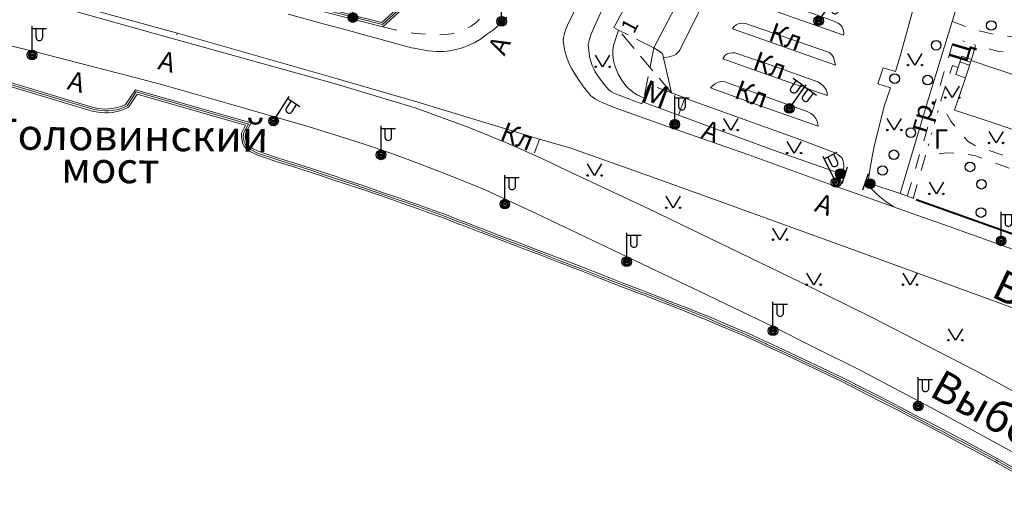
# Model space of a CAD drawing. Units: metres. Extents: x 113680 to 120708, y 95980 to 100997.
# Drawn here: x 115416 to 115620, y 99206 to 99303 of the extents above; entities that cross this region are included whole.
import ezdxf

# ---------------------------------------------------------------- set-up
doc = ezdxf.new("R2010")
doc.units = ezdxf.units.M
for name, pattern in [('2g_01_5x1_5', [6, 3, -3]), ('2g_02x1', [6, 4, -2]), ('2g_366', [2.4, 0.4, -2])]:
    doc.linetypes.add(name, pattern=pattern)
for name, color, linetype in [('03_Здания и строения', 7, 'Continuous'), ('04_Арки и галереи', 7, 'Continuous'), ('05_Элементы зданий', 7, 'Continuous'), ('06_Инженерно-технические сооружения', 7, 'Continuous'), ('07_Объекты электропередачи', 7, 'Continuous'), ('10_Границы покрытий и угодий', 7, 'Continuous'), ('13_Растительность', 7, 'Continuous'), ('14_Ограждения', 7, 'Continuous'), ('17_Топонимика', 7, 'Continuous')]:
    doc.layers.add(name, color=color, linetype=linetype)
doc.styles.add('LIKE11', font='bm431.shx')
doc.styles.add('LIKE14', font='p131.shx')
doc.styles.add('LIKE36', font='pragmai.shx')
doc.linetypes.add('2g_276_2', pattern='A,1,[18,GUGK_2005.shx,S=50,R=180,X=0,Y=0],2,[2,GUGK_2005.shx,S=0.15,R=180,X=0,Y=-1.6],1', length=4)
doc.linetypes.add('2g_278_5', pattern='A,0,-7,[25,GUGK_2005.shx,S=0.8,R=0,X=0,Y=-0.4],-1,[25,GUGK_2005.shx,S=0.8,R=0,X=0,Y=-0.4],0', length=8)
doc.linetypes.add('2g_472', pattern='A,3,[25,GUGK_2005.shx,S=1.2,R=0,X=0,Y=0],3', length=6)
doc.linetypes.add('2g_474_1a', pattern='A,3,-1,[28,GUGK_2005.shx,S=4,R=0,X=0,Y=0],-1,3', length=8)
doc.linetypes.add('2g_476_2b', pattern='A,6,-1,[27,GUGK_2005.shx,S=4,R=0,X=0,Y=0],-1,6', length=14)

# ---------------------------------------------------------------- blocks, each defined once
blk = doc.blocks.new('2g_110_1c')
h = blk.add_hatch(color=255)
edge = h.paths.add_edge_path()
edge.add_arc((0, 0), 0.85, 0, 360)
edge = h.paths.add_edge_path(flags=16)
edge.add_arc((0, 0), 0.39, 0, 360)
h = blk.add_hatch(color=0)
edge = h.paths.add_edge_path()
edge.add_arc((0, 0), 0.24, 0, 360)
at = {"color": 0}
for p, q in [((0, 1), (0, 6)), ((0, 5.5), (3, 5.5))]:
    blk.add_line(p, q, dxfattribs=at)
blk.add_lwpolyline([(0.8, 5.5), (0.8, 3.73, 1.040016), (2.2, 3.73), (2.2, 5.5)], format="xyb", dxfattribs=at)
for radius in [1, 0.24]:
    blk.add_circle((0, 0), radius, dxfattribs=at)
blk = doc.blocks.new('2g_416')
at = {"color": 0}
blk.add_lwpolyline([(1.45, 2.4), (0, 0), (-1.45, 2.4)], dxfattribs=at)
for centre in [(-1.45, 0), (1.45, 0)]:
    blk.add_circle(centre, 0.15, dxfattribs=at)
blk = doc.blocks.new('2g_110_1g')
h = blk.add_hatch(color=255)
edge = h.paths.add_edge_path()
edge.add_arc((0, 0), 0.85, 0, 360)
edge = h.paths.add_edge_path(flags=16)
edge.add_arc((0, 0), 0.39, 0, 360)
h = blk.add_hatch(color=0)
edge = h.paths.add_edge_path()
edge.add_arc((0, 0), 0.24, 0, 360)
at = {"color": 0}
for p, q in [((0, 5.5), (-3, 5.5)), ((0, 1), (0, 6)), ((0, 5.5), (3, 5.5))]:
    blk.add_line(p, q, dxfattribs=at)
for points in [[(-0.8, 5.5), (-0.8, 3.73, -1.040016), (-2.2, 3.73), (-2.2, 5.5)], [(0.8, 5.5), (0.8, 3.73, 1.040016), (2.2, 3.73), (2.2, 5.5)]]:
    blk.add_lwpolyline(points, format="xyb", dxfattribs=at)
for radius in [1, 0.24]:
    blk.add_circle((0, 0), radius, dxfattribs=at)
blk = doc.blocks.new('2g_110_1b')
h = blk.add_hatch(color=0)
edge = h.paths.add_edge_path()
edge.add_arc((0, 0), 1, 0, 360)
at = {"color": 0}
for p, q in [((0, 1), (0, 6)), ((0, 5.5), (3, 5.5))]:
    blk.add_line(p, q, dxfattribs=at)
blk.add_lwpolyline([(0.8, 5.5), (0.8, 3.73, 1.040016), (2.2, 3.73), (2.2, 5.5)], format="xyb", dxfattribs=at)
blk.add_circle((0, 0), 1, dxfattribs=at)
blk = doc.blocks.new('2g_475_5c')
h = blk.add_hatch(color=0)
edge = h.paths.add_edge_path()
edge.add_arc((0, 0), 1, 0, 360)
at = {"color": 0}
blk.add_lwpolyline([(1, -1.8), (1, 1.8)], dxfattribs=at)
blk.add_circle((0, 0), 1, dxfattribs=at)
blk = doc.blocks.new('2g_389')
at = {"color": 0}
blk.add_circle((0, 0), 1, dxfattribs=at)

msp = doc.modelspace()

# ---------------------------------------------------------------- linework, layer by layer
at = {"layer": '03_Здания и строения', "color": 7, "linetype": 'Continuous', "lineweight": 20, "flags": 128}
msp.add_lwpolyline([(115542.91, 99308.56), (115539.19, 99301.64), (115540.16, 99301.07), (115539.09, 99297.91), (115538.99, 99296.83), (115538.99, 99296.04), (115539.06, 99295.27), (115539.19, 99294.46), (115539.36, 99293.69), (115539.72, 99292.81), (115540.14, 99291.8), (115541.01, 99290.44), (115541.69, 99289.53), (115542.31, 99288.91), (115543.29, 99288.12), (115544, 99287.65), (115544.86, 99287.23), (115545.45, 99287.01), (115545.16, 99286.21), (115552.63, 99283.45), (115553.93, 99287.02), (115551.16, 99288.06), (115549.3, 99296.22), (115547.49, 99297.36), (115571.04, 99342.28)], dxfattribs=at)
msp.add_lwpolyline([(115609.91, 99284.48), (115612.15, 99291.16), (115613.35, 99294.74), (115618.26, 99293.09), (115627.1, 99290.13), (115638.31, 99286.38), (115646.67, 99283.58), (115652.08, 99281.77), (115648.65, 99271.51), (115643.24, 99273.33), (115614.83, 99282.84)], close=True, dxfattribs=at)
at = {"layer": '04_Арки и галереи', "color": 7, "linetype": '2g_02x1', "lineweight": 20, "flags": 128}
msp.add_lwpolyline([(115547.49, 99297.36), (115540.16, 99301.07), (115539.09, 99297.91), (115538.99, 99296.83), (115538.99, 99296.04), (115539.06, 99295.27), (115539.19, 99294.46), (115539.36, 99293.69), (115539.72, 99292.81), (115540.14, 99291.8), (115541.01, 99290.44), (115541.69, 99289.53), (115542.31, 99288.91), (115543.29, 99288.12), (115544, 99287.65), (115544.86, 99287.23), (115545.45, 99287.01), (115546.47, 99289.82), (115551.16, 99288.06), (115549.3, 99296.22)], close=True, dxfattribs=at)
for points in [[(115551.16, 99288.06), (115540.16, 99301.07)], [(115547.49, 99297.36), (115545.45, 99287.01)]]:
    msp.add_lwpolyline(points, dxfattribs=at)
at = {"layer": '05_Элементы зданий', "color": 7, "linetype": 'Continuous', "lineweight": 20, "flags": 128}
msp.add_lwpolyline([(115613.35, 99294.74), (115613.42, 99294.96), (115611.41, 99295.63), (115610.93, 99294.18), (115610.14, 99291.84), (115612.15, 99291.16)], close=True, dxfattribs=at)
for points in [[(115611.03, 99294.5), (115613.04, 99293.82)], [(115611.22, 99295.07), (115613.23, 99294.39)]]:
    msp.add_lwpolyline(points, dxfattribs=at)
at = {"layer": '06_Инженерно-технические сооружения', "color": 7, "linetype": '2g_276_2', "lineweight": 20, "flags": 128}
msp.add_lwpolyline([(115494.6, 99305.94), (115491.02, 99302.66)], dxfattribs=at)
at = {"layer": '10_Границы покрытий и угодий', "color": 7, "linetype": 'Continuous', "lineweight": 20, "flags": 128}
for points in [[(115268.64, 99348.24), (115293.81, 99341.43), (115319.01, 99334.62), (115339.48, 99329.04), (115358.07, 99324.23), (115368.28, 99321.69), (115419.74, 99308.43), (115448.6, 99300.46), (115481.53, 99291.06), (115498.27, 99286.16), (115523.75, 99278.43), (115530.27, 99276.56), (115546.25, 99270.92), (115562.75, 99264.95), (115581.14, 99258.32), (115598.05, 99252.16), (115615.13, 99245.91), (115622.93, 99243.04)], [(115270.36, 99346.52), (115294.69, 99339.96), (115320.32, 99333.06), (115339.56, 99327.97), (115359.49, 99322.68), (115368.47, 99320.31), (115422.56, 99306.31), (115448.24, 99299.09), (115481.17, 99290), (115497.95, 99284.97), (115509.32, 99280.82), (115517.37, 99277.45), (115520.37, 99276.15), (115522.54, 99275.18), (115525.89, 99273.64), (115528.09, 99272.58), (115546.57, 99263.92), (115577.93, 99248.76), (115592.82, 99241.39), (115603.97, 99235.66), (115611.34, 99231.86), (115614.32, 99230.31), (115622.24, 99226.02)], [(115636.28, 99250.49), (115618.09, 99256.98), (115608.82, 99260.28), (115602.07, 99262.68), (115598.17, 99264.06), (115589.48, 99267.12), (115584.52, 99268.87), (115566.98, 99275.23), (115550.09, 99281.12), (115539.23, 99284.98), (115538.74, 99285.2), (115536.76, 99286.02), (115536.14, 99286.33), (115535.38, 99286.74), (115534.69, 99287.19), (115534.36, 99287.53), (115533.86, 99288.12), (115533.1, 99289.04), (115532.11, 99290.42), (115531.19, 99291.87), (115530.4, 99293.18), (115529.92, 99294.06), (115529.41, 99295.4), (115529.18, 99296.25), (115528.97, 99297.04), (115528.79, 99298.05), (115528.69, 99299.01), (115528.7, 99299.03), (115528.76, 99299.56), (115528.85, 99300.09), (115528.98, 99300.61), (115529.14, 99301.12), (115529.33, 99301.62), (115529.55, 99302.11), (115545.65, 99335.24)], [(115597.29, 99264.37), (115595.74, 99265.44), (115594.32, 99266.56), (115593.54, 99267.25), (115592.86, 99267.89), (115592.42, 99268.42), (115592.21, 99268.77), (115592.13, 99269.01), (115592.03, 99269.47), (115592.06, 99270.16), (115592.29, 99272), (115592.87, 99275.18), (115593.23, 99276.9), (115595.32, 99285.31), (115596.62, 99289.11), (115594, 99289.9), (115595.06, 99293.26), (115597.62, 99292.48), (115598.6, 99295.68), (115603.26, 99312.53), (115606.38, 99323.65), (115606.53, 99324.62), (115602.75, 99326.04)], [(115545.16, 99286.21), (115545.02, 99285.77), (115539.2, 99287.99), (115538.73, 99288.24), (115538.23, 99288.64), (115537.65, 99289.22), (115537.01, 99289.98), (115536.13, 99291.2), (115535.34, 99292.44), (115535.01, 99293.01), (115534.68, 99293.7), (115534.45, 99294.36), (115534.2, 99295.23), (115534.09, 99296.2), (115533.88, 99298.12), (115533.97, 99298.62), (115534.1, 99299.12), (115534.25, 99299.62), (115534.43, 99300.1), (115534.63, 99300.58), (115540.47, 99313.81)], [(115557.67, 99306.56), (115552.85, 99296.91), (115552.63, 99296.57), (115552.12, 99296.11), (115551.63, 99295.8), (115550.65, 99295.53), (115549.7, 99295.41), (115549.48, 99295.43)], [(115576.41, 99305.99), (115585.09, 99302.88), (115585.73, 99302.55), (115586.28, 99302.1), (115586.58, 99301.71), (115586.81, 99301.21), (115586.93, 99300.49), (115586.88, 99300.02), (115565.61, 99307.58)], [(115516.99, 99303.73), (115516.12, 99302.83), (115514.77, 99301.65), (115514.21, 99301.16), (115512.79, 99300.16), (115511.51, 99299.2), (115510.21, 99298.46), (115508.8, 99297.81), (115507.28, 99297.28), (115506.06, 99296.95), (115505.14, 99296.77), (115503.92, 99296.66), (115502.4, 99296.64), (115501.52, 99296.68), (115500.61, 99296.8), (115497.73, 99297.3), (115497.17, 99297.41), (115484.1, 99300.96), (115480.99, 99301.8), (115479.11, 99302.34), (115471.61, 99304.39)], [(115623.49, 99212.6), (115605.91, 99222.25), (115590.45, 99230.4), (115580.39, 99235.42), (115572.46, 99239.38), (115557.06, 99246.82), (115540.52, 99254.72), (115523.07, 99263.02), (115512.45, 99267.89), (115509.12, 99269.28), (115503.01, 99271.7), (115496.87, 99274.06), (115492.92, 99275.52), (115487.55, 99277.31), (115482.17, 99279.06), (115475.94, 99280.96), (115463.24, 99284.63), (115445.32, 99289.75), (115438.15, 99291.63), (115419.73, 99296.45), (115392.04, 99303.11)], [(115553.91, 99286.96), (115565.45, 99282.81), (115577.97, 99278.27), (115584.95, 99275.69), (115585.71, 99275.28), (115586.42, 99274.63), (115586.56, 99274.48), (115586.66, 99274.3), (115586.78, 99273.87), (115586.87, 99273.46), (115586.94, 99272.97), (115586.9, 99272.56), (115586.77, 99272.05), (115585.67, 99268.46)]]:
    msp.add_lwpolyline(points, dxfattribs=at)
at = {"layer": '10_Границы покрытий и угодий', "color": 7, "linetype": '2g_01_5x1_5', "lineweight": 20, "flags": 128}
for points in [[(115491.25, 99301.78), (115494.96, 99300.91), (115496.35, 99300.65), (115497.98, 99300.4), (115499.19, 99300.28), (115500.84, 99300.14), (115502.7, 99300.12), (115504.41, 99300.15), (115505.9, 99300.36), (115507.04, 99300.71), (115508.48, 99301.32), (115509.55, 99301.87), (115510.59, 99302.64), (115511.26, 99303.26), (115511.85, 99303.8), (115512.45, 99304.34), (115516.51, 99308.05), (115520.94, 99314.62), (115525.66, 99321.83), (115527.97, 99320.4)], [(115609.38, 99302.91), (115609.45, 99302.88), (115613.59, 99301.29), (115617.64, 99300.28), (115619.6, 99299.94), (115621.44, 99299.73), (115625.37, 99299.56), (115628.75, 99299.52), (115631.26, 99299.78), (115632.09, 99300.25), (115632.71, 99300.7), (115635.88, 99306.05), (115636.36, 99306.55), (115637.33, 99306.6), (115644.58, 99303.68), (115644.88, 99303.36), (115644.72, 99302.42), (115642.42, 99296.81), (115642.2, 99295.67), (115642.61, 99295.05), (115644.31, 99293.9), (115654.59, 99288.82), (115656.74, 99288.23), (115661.57, 99293.7), (115667.28, 99304.94), (115675.26, 99301.68), (115662.16, 99285.71), (115666.94, 99283.15), (115667.6, 99282.58), (115667.64, 99282.25), (115667.39, 99281.55), (115663.29, 99276.47), (115662.15, 99276.03)], [(115600.09, 99266.59), (115609.85, 99299.48), (115608.47, 99299.95)], [(115613.42, 99294.96), (115614.28, 99297.95), (115618.25, 99296.84), (115619.09, 99296.65), (115620.23, 99296.5), (115622.36, 99296.39), (115624.03, 99296.37), (115624.14, 99296.37), (115625.54, 99296.38), (115626.45, 99296.38), (115629.08, 99296.38), (115630.14, 99296.36), (115630.91, 99296.27), (115631.55, 99296.14), (115634.01, 99295.46), (115633.83, 99294.63)], [(115610.65, 99293.34), (115609.46, 99293.72), (115607.08, 99286.44), (115607.83, 99284.44), (115609.12, 99282.16), (115611.31, 99279.4), (115612.74, 99277.97), (115614.4, 99277), (115615.68, 99276.56), (115647.25, 99265.64), (115648.45, 99265.64), (115650.04, 99266.13), (115650.06, 99266.13), (115651.19, 99266.68), (115651.54, 99267.12), (115651.61, 99267.88), (115653.52, 99282.46), (115653.54, 99283.75), (115653.21, 99285.08), (115652.65, 99286.18), (115651.34, 99287.12), (115648.24, 99288.71), (115636.9, 99293.61)], [(115523.74, 99278.43), (115522.54, 99275.18)], [(115601.34, 99266.12), (115603.78, 99274.75), (115605.7, 99275.25), (115608.21, 99275.59), (115611.12, 99275.48), (115614.3, 99274.95), (115614.91, 99274.73), (115647.53, 99262.74), (115652.32, 99260.5), (115652.91, 99259.32), (115653.43, 99257.25), (115653.44, 99256.06), (115653.27, 99254.49), (115651.39, 99247.94), (115655.36, 99245.68), (115656.66, 99255.44), (115666.43, 99252.44)], [(115598.61, 99267.14), (115601.94, 99265.89)]]:
    msp.add_lwpolyline(points, dxfattribs=at)
at = {"layer": '10_Границы покрытий и угодий', "color": 7, "linetype": 'Continuous', "lineweight": 20, "flags": 128}
for points in [[(115585.16, 99293.77), (115584.94, 99294.84), (115584.75, 99295.47), (115584.44, 99295.95), (115583.92, 99296.4), (115583.36, 99296.66), (115566.5, 99302.48), (115565.96, 99302.53), (115565.49, 99302.47), (115564.97, 99302.35), (115564.56, 99302.15), (115564.12, 99301.74), (115563.79, 99301.33), (115567.75, 99299.96)], [(115561.79, 99295.09), (115570.41, 99292.05), (115583.45, 99287.5), (115583.43, 99288.09), (115583.23, 99288.7), (115582.8, 99289.36), (115582.1, 99290.02), (115581.51, 99290.35), (115571.42, 99293.91), (115564.33, 99296.36), (115563.82, 99296.39), (115563.2, 99296.28), (115562.69, 99296.13), (115562.32, 99295.85)], [(115559.24, 99289.06), (115567.21, 99286.18), (115581.6, 99281.15), (115581.46, 99281.98), (115581.1, 99282.75), (115580.69, 99283.25), (115580.16, 99283.73), (115579.32, 99284.16), (115568.3, 99288.1), (115562.23, 99290.37), (115561.51, 99290.41), (115560.82, 99290.26), (115560.07, 99289.84), (115559.52, 99289.38)]]:
    msp.add_lwpolyline(points, close=True, dxfattribs=at)
at = {"layer": '10_Границы покрытий и угодий', "color": 7, "linetype": '2g_366', "lineweight": 20, "flags": 128}
for points in [[(115448.6, 99300.46), (115448.24, 99299.09)], [(115614.28, 99297.95), (115613.34, 99298.22), (115609.85, 99299.48)], [(115603.78, 99274.75), (115607.08, 99286.44)]]:
    msp.add_lwpolyline(points, dxfattribs=at)
at = {"layer": '14_Ограждения', "color": 7, "linetype": '2g_476_2b', "lineweight": 20, "flags": 128}
msp.add_lwpolyline([(115598.61, 99267.14), (115604.26, 99286.21), (115613.25, 99315.53), (115617.24, 99326.17), (115618.66, 99331.81), (115630.88, 99351.28)], dxfattribs=at)
at = {"layer": '14_Ограждения', "color": 7, "linetype": '2g_278_5', "lineweight": 20, "flags": 128}
for points in [[(115320.15, 99311.48), (115326.25, 99309.81), (115327.56, 99309.65), (115328.55, 99309.66), (115329.29, 99309.78), (115329.86, 99309.98), (115330.65, 99310.6), (115331.48, 99311.41), (115331.97, 99312.32), (115332.13, 99312.72), (115349.64, 99308.01), (115369.32, 99302.4), (115387.69, 99297.19), (115403.44, 99292.92), (115431.03, 99284.64), (115432.22, 99284.42), (115433.52, 99284.29), (115434.27, 99284.33), (115434.98, 99284.37), (115436.28, 99284.62), (115437.23, 99284.93), (115438, 99285.28), (115438.14, 99285.36), (115440.06, 99288.23), (115460.83, 99282.3), (115463.33, 99281.58), (115462.53, 99280.08), (115462.31, 99279.56), (115462.28, 99278.95), (115462.33, 99278.47), (115462.49, 99277.79), (115462.75, 99277.27), (115463.16, 99276.79), (115463.68, 99276.34), (115464.16, 99276.07), (115465.24, 99275.54), (115468.84, 99274.34), (115469.45, 99274.13), (115473.09, 99272.99), (115473.72, 99272.8), (115477.34, 99271.63), (115477.99, 99271.4), (115481.61, 99270.2), (115482.3, 99269.98), (115485.88, 99268.8), (115486.58, 99268.57), (115490.86, 99267.08), (115494.43, 99265.86), (115495.1, 99265.62), (115498.72, 99264.36), (115499.37, 99264.1), (115502.94, 99262.84), (115503.6, 99262.6), (115507.18, 99261.2), (115507.84, 99260.96), (115511.39, 99259.59), (115512.01, 99259.36), (115515.61, 99257.95), (115519.78, 99256.38), (115520.41, 99256.13), (115524.01, 99254.76), (115528.21, 99253.12), (115532.39, 99251.53), (115536.59, 99249.88), (115536.59, 99249.88), (115536.59, 99249.88), (115540.78, 99248.23), (115545.02, 99246.62), (115545.67, 99246.4), (115549.2, 99244.99), (115549.86, 99244.74), (115553.43, 99243.35), (115554.07, 99243.12), (115557.61, 99241.68), (115558.24, 99241.45), (115561.75, 99239.92), (115565.93, 99238.16), (115566.57, 99237.9), (115570.07, 99236.28), (115570.07, 99236.28), (115570.07, 99236.28), (115570.65, 99236.02), (115570.89, 99235.9), (115574.13, 99234.41), (115582.31, 99230.55), (115586.39, 99228.6), (115590.45, 99226.55), (115594.46, 99224.5), (115598.47, 99222.46), (115602.46, 99220.32), (115603.07, 99220), (115606.46, 99218.26), (115607.07, 99217.92), (115610.47, 99216.11), (115611.14, 99215.78), (115614.47, 99214.02), (115615.09, 99213.66), (115618.44, 99211.86), (115619.03, 99211.53), (115622.34, 99209.66), (115622.95, 99209.27), (115626.26, 99207.41), (115630.1, 99205.13), (115630.67, 99204.78), (115634, 99202.87), (115634.6, 99202.55), (115637.9, 99200.61), (115638.53, 99200.25), (115641.75, 99198.35), (115642.36, 99197.95), (115645.63, 99196.03), (115649.42, 99193.59), (115653.26, 99191.22), (115657.1, 99188.84), (115660.89, 99186.43), (115664.71, 99184.03), (115668.48, 99181.65), (115672.33, 99179.25), (115676.14, 99176.88), (115679.98, 99174.47), (115682.76, 99172.71), (115688.18, 99169.38)], [(115494.88, 99305.66), (115491.14, 99302.22), (115480.51, 99304.92), (115454.52, 99311.9)]]:
    msp.add_lwpolyline(points, dxfattribs=at)
at = {"layer": '14_Ограждения', "color": 7, "linetype": 'Continuous', "lineweight": 20, "flags": 128}
for points in [[(115454.42, 99311.51), (115480.41, 99304.53), (115491.25, 99301.78), (115495.16, 99305.37), (115494.6, 99305.94), (115491.02, 99302.66), (115480.61, 99305.31), (115462.22, 99310.24), (115456.76, 99311.71), (115454.62, 99312.29), (115454.42, 99311.51)], [(115622.13, 99209.31), (115618.84, 99211.18), (115618.25, 99211.51), (115615.47, 99213), (115614.9, 99213.31), (115614.27, 99213.67), (115610.95, 99215.42), (115610.28, 99215.76), (115606.87, 99217.57), (115606.27, 99217.91), (115602.89, 99219.65), (115602.27, 99219.96), (115598.28, 99222.1), (115594.28, 99224.14), (115590.26, 99226.19), (115586.21, 99228.24), (115582.14, 99230.19), (115573.96, 99234.05), (115570.73, 99235.54), (115570.48, 99235.65), (115569.9, 99235.92), (115566.41, 99237.53), (115565.77, 99237.79), (115561.59, 99239.56), (115558.09, 99241.08), (115557.46, 99241.3), (115553.93, 99242.75), (115553.29, 99242.97), (115549.71, 99244.36), (115549.05, 99244.62), (115545.53, 99246.02), (115544.88, 99246.25), (115540.63, 99247.85), (115536.45, 99249.5), (115532.25, 99251.16), (115528.07, 99252.74), (115523.86, 99254.39), (115520.27, 99255.76), (115519.63, 99256), (115515.46, 99257.57), (115511.87, 99258.98), (115511.25, 99259.21), (115507.7, 99260.59), (115507.03, 99260.82), (115503.45, 99262.22), (115502.8, 99262.46), (115499.23, 99263.72), (115498.58, 99263.98), (115494.97, 99265.24), (115494.3, 99265.49), (115490.73, 99266.71), (115486.46, 99268.19), (115485.76, 99268.42), (115482.18, 99269.6), (115481.49, 99269.81), (115477.86, 99271.02), (115477.21, 99271.25), (115473.6, 99272.42), (115472.98, 99272.61), (115469.33, 99273.75), (115468.71, 99273.96), (115465.09, 99275.17), (115463.98, 99275.71), (115463.45, 99276.01), (115462.88, 99276.51), (115462.41, 99277.05), (115462.11, 99277.65), (115461.94, 99278.41), (115461.88, 99278.94), (115461.91, 99279.65), (115462.17, 99280.25), (115462.75, 99281.33), (115460.72, 99281.92), (115440.23, 99287.76), (115438.42, 99285.06), (115438.18, 99284.93), (115437.38, 99284.56), (115436.38, 99284.23), (115435.03, 99283.97), (115434.29, 99283.93), (115433.51, 99283.89), (115432.16, 99284.03), (115430.94, 99284.25), (115403.33, 99292.54)], [(115403.55, 99293.31), (115431.13, 99285.03), (115432.27, 99284.82), (115433.53, 99284.69), (115434.24, 99284.73), (115434.93, 99284.77), (115436.18, 99285.01), (115437.09, 99285.3), (115437.82, 99285.64), (115437.86, 99285.66), (115439.89, 99288.69), (115460.94, 99282.68), (115463.92, 99281.82), (115462.89, 99279.91), (115462.7, 99279.47), (115462.68, 99278.97), (115462.73, 99278.54), (115462.87, 99277.93), (115463.08, 99277.5), (115463.45, 99277.07), (115463.91, 99276.67), (115464.35, 99276.42), (115465.39, 99275.92), (115468.96, 99274.71), (115469.57, 99274.51), (115473.21, 99273.38), (115473.84, 99273.18), (115477.47, 99272.01), (115478.12, 99271.78), (115481.73, 99270.58), (115482.42, 99270.36), (115486, 99269.18), (115486.71, 99268.95), (115490.99, 99267.46), (115494.57, 99266.24), (115495.24, 99266), (115498.86, 99264.73), (115499.51, 99264.47), (115503.07, 99263.22), (115503.74, 99262.97), (115507.32, 99261.57), (115507.98, 99261.34), (115511.53, 99259.96), (115512.15, 99259.73), (115515.75, 99258.32), (115519.92, 99256.75), (115520.56, 99256.51), (115524.15, 99255.13), (115528.36, 99253.49), (115532.54, 99251.9), (115536.74, 99250.25), (115536.74, 99250.25), (115536.74, 99250.25), (115540.92, 99248.6), (115545.15, 99247), (115545.81, 99246.77), (115549.34, 99245.37), (115550, 99245.11), (115553.57, 99243.72), (115554.21, 99243.5), (115557.75, 99242.05), (115558.39, 99241.82), (115561.91, 99240.29), (115566.08, 99238.53), (115566.73, 99238.27), (115570.24, 99236.65), (115570.24, 99236.65), (115570.24, 99236.65), (115570.81, 99236.38), (115571.06, 99236.27), (115574.3, 99234.77), (115582.49, 99230.91), (115586.57, 99228.96), (115590.63, 99226.91), (115594.64, 99224.85), (115598.65, 99222.81), (115602.64, 99220.67), (115603.26, 99220.36), (115606.65, 99218.61), (115607.26, 99218.27), (115610.65, 99216.47), (115611.32, 99216.14), (115614.66, 99214.37), (115615.29, 99214.01), (115618.64, 99212.21), (115619.23, 99211.87), (115622.54, 99210)]]:
    msp.add_lwpolyline(points, dxfattribs=at)
at = {"layer": '14_Ограждения', "color": 7, "linetype": '2g_474_1a', "lineweight": 20, "flags": 128}
for points in [[(115552.63, 99283.45), (115572.13, 99276.23), (115586.19, 99271.28)], [(115592.35, 99269.2), (115598.61, 99267.14)]]:
    msp.add_lwpolyline(points, dxfattribs=at)
at = {"layer": '14_Ограждения', "color": 7, "linetype": '2g_472', "lineweight": 40, "flags": 128}
msp.add_lwpolyline([(115601.94, 99265.89), (115647.25, 99249.75), (115651.39, 99247.94)], dxfattribs=at)

# ---------------------------------------------------------------- block references
at = {"layer": '07_Объекты электропередачи', "color": 7, "linetype": 'Continuous', "lineweight": 20}
for name, p in [('2g_110_1b', (115485.02, 99303.68)), ('2g_110_1c', (115515.9, 99302.89)), ('2g_110_1c', (115418.44, 99295.92)), ('2g_110_1c', (115551.84, 99281.5)), ('2g_110_1c', (115490.87, 99275.17)), ('2g_110_1c', (115516.56, 99264.95)), ('2g_110_1c', (115619.58, 99257.32)), ('2g_110_1c', (115541.86, 99252.99)), ('2g_110_1c', (115572.22, 99238.65)), ('2g_110_1c', (115602.36, 99223.02))]:
    msp.add_blockref(name, p, dxfattribs=at)
for name, p, rotation in [('2g_110_1g', (115581.71, 99303.01), 324.5039898931482), ('2g_110_1g', (115575.62, 99284.81), 324.4482254051821), ('2g_110_1c', (115468.55, 99282.22), 327.4128744654061), ('2g_110_1c', (115585.31, 99269.44), 26.51794880861592)]:
    msp.add_blockref(name, p, dxfattribs=dict(at, rotation=rotation))
at = {"layer": '13_Растительность', "color": 7, "linetype": 'Continuous', "lineweight": 20}
for name, p in [('2g_389', (115617.54, 99302.03)), ('2g_389', (115606.09, 99297.93)), ('2g_416', (115601.68, 99293.81)), ('2g_416', (115536.86, 99293.46)), ('2g_389', (115597.49, 99291.01)), ('2g_389', (115604.31, 99290.7)), ('2g_416', (115609.43, 99287.07)), ('2g_416', (115563.45, 99280.31)), ('2g_416', (115597.4, 99280.34)), ('2g_389', (115600.83, 99279.78)), ('2g_416', (115618.53, 99277.64)), ('2g_416', (115576.61, 99275.53)), ('2g_389', (115597.31, 99275.19)), ('2g_389', (115613.11, 99272.68)), ('2g_416', (115535.2, 99270.89)), ('2g_389', (115594.96, 99271.93)), ('2g_389', (115615.5, 99269.08)), ('2g_416', (115606.13, 99267.08)), ('2g_416', (115551.5, 99264.19)), ('2g_389', (115615.39, 99263.2)), ('2g_416', (115573.66, 99257.56)), ('2g_416', (115580.68, 99248.22)), ('2g_416', (115600.68, 99248.22)), ('2g_416', (115610.07, 99236.69))]:
    msp.add_blockref(name, p, dxfattribs=at)
at = {"layer": '14_Ограждения', "color": 7, "linetype": 'Continuous', "lineweight": 20}
for p, rotation in [((115586.19, 99271.28), 341.3550166986432), ((115592.35, 99269.2), 161.2190870181354)]:
    msp.add_blockref('2g_475_5c', p, dxfattribs=dict(at, rotation=rotation))

# ---------------------------------------------------------------- texts
at = {"layer": '03_Здания и строения', "color": 7, "linetype": 'Continuous', "lineweight": 15}
for s, height, rotation, style, p in [('1', 3.2, 61.7842, 'LIKE36', (115543.31, 99300.14)), ('М', 4.8, 339.752, 'LIKE14', (115544.52, 99286.39))]:
    msp.add_text(s, height=height, rotation=rotation, dxfattribs=dict(at, style=style)).set_placement(p)
at = {"layer": '10_Границы покрытий и угодий', "color": 7, "linetype": 'Continuous', "lineweight": 15, "style": 'LIKE11'}
for s, rotation, p in [('Кл', 340.4486, (115571.03, 99298.96)), ('А', 64.0657, (115516.47, 99295.56)), ('Ц', 73.3454, (115612.41, 99294.04)), ('А', 345.1652, (115444.35, 99293.03)), ('Кл', 340.4486, (115567.74, 99292.99)), ('А', 345.1652, (115425.54, 99288.85)), ('Кл', 340.4486, (115563.95, 99287.06)), ('гр.', 73.4754, (115603.91, 99279.49)), ('Кл', 338.0466, (115515.28, 99278.41)), ('А', 340.7982, (115557.09, 99278.75)), ('А', 340.403, (115580.63, 99263.55))]:
    msp.add_text(s, height=4, rotation=rotation, dxfattribs=at).set_placement(p)
msp.add_text('Г', height=4, dxfattribs=at).set_placement((115605.54, 99276.46))
at = {"layer": '17_Топонимика', "color": 7, "linetype": 'Continuous', "lineweight": 15, "style": 'LIKE14'}
for s, rotation, p in [('Головинский', 359.4766, (115410.55, 99276.3)), ('мост', 359.4766, (115424.46, 99269.42)), ('Выборгская наб.', 334.518, (115617.25, 99245.86)), ('Выборгская наб.', 331.1093, (115604.41, 99225.26))]:
    msp.add_text(s, height=6.4, rotation=rotation, dxfattribs=at).set_placement(p)

doc.saveas('drawing.dxf')
